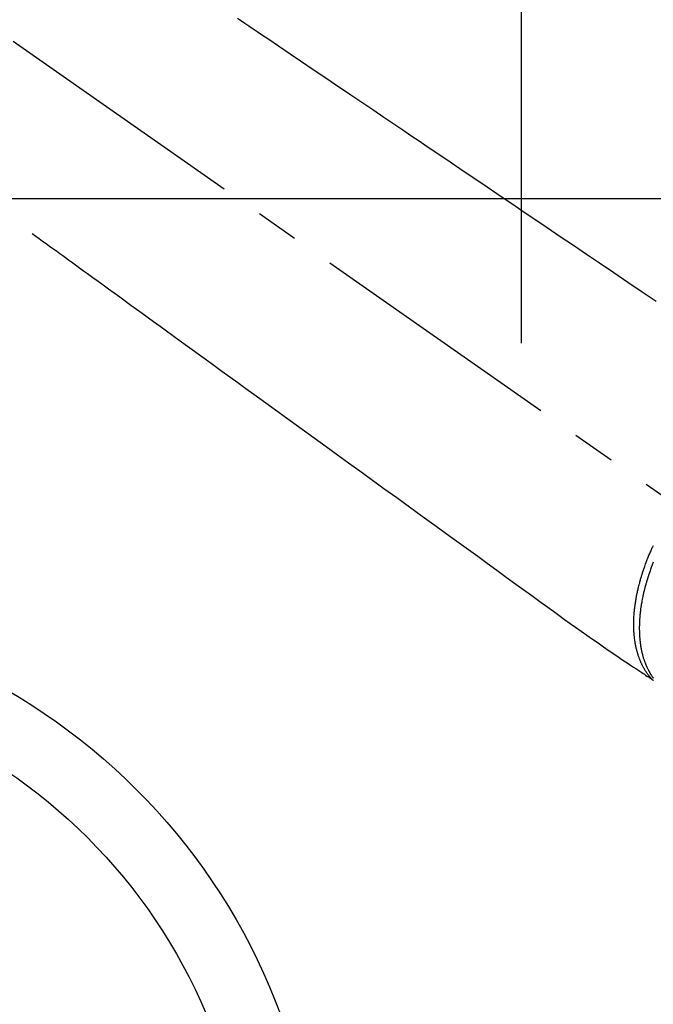
# Model space of a CAD drawing. Extents: x 55896 to 82369, y -11033 to -2163.
# Drawn here: x 59702 to 59794, y -3822 to -3679 of the extents above; entities that cross this region are included whole.
import ezdxf

# ---------------------------------------------------------------- set-up
doc = ezdxf.new("R2010")
doc.units = 0
doc.header["$LTSCALE"] = 50
doc.header["$MEASUREMENT"] = 0
doc.linetypes.add('CENTER2', pattern=[1.125, 0.75, -0.125, 0.125, -0.125])
doc.linetypes.add('HIDDEN', pattern=[0.375, 0.25, -0.125])
doc.layers.get('DEFPOINTS').update_dxf_attribs({"color": 146, "linetype": 'CONTINUOUS'})
doc.layers.add('126-甲板', color=2, linetype='CONTINUOUS')
doc.layers.add('150-機器', color=8, linetype='CONTINUOUS')

# ---------------------------------------------------------------- blocks, each defined once
blk = doc.blocks.new('F402_H')
at = {"layer": '150-機器', "color": 13, "linetype": 'CENTER2'}
blk.add_line((0, 0), (244.02, -170.86), dxfattribs=at)
at = {"layer": '150-機器', "color": 13, "linetype": 'HIDDEN'}
for points in [[(78.75, -28.94), (79.18, -29.24), (79.78, -29.64), (80.39, -30.05), (80.99, -30.46), (81.6, -30.87), (82.37, -31.39), (83.14, -31.91), (83.92, -32.44), (84.69, -32.96), (86.38, -34.1), (88.06, -35.24), (89.75, -36.38), (91.44, -37.52), (92.39, -38.16), (93.34, -38.81), (94.29, -39.45), (95.24, -40.09), (96.83, -41.17), (98.43, -42.25), (100.02, -43.32), (101.61, -44.4), (102.8, -45.2), (103.98, -46), (105.17, -46.81), (106.36, -47.61), (109.05, -49.43), (111.74, -51.25), (114.43, -53.07), (117.13, -54.89), (118.8, -56.02), (120.47, -57.15), (122.14, -58.28), (123.82, -59.41), (125.72, -60.7), (127.63, -61.99), (129.53, -63.28), (131.44, -64.56), (133.5, -65.96), (135.56, -67.35), (137.63, -68.75), (139.69, -70.14)], [(48.87, -60.28), (49.37, -60.65), (49.87, -61.01), (50.37, -61.37), (50.87, -61.74), (51.37, -62.1), (51.87, -62.46), (52.37, -62.82), (52.87, -63.18), (53.29, -63.49), (53.71, -63.79), (54.13, -64.1), (54.55, -64.4), (55.14, -64.83), (55.73, -65.26), (56.32, -65.69), (56.92, -66.12), (57.67, -66.66), (58.43, -67.21), (59.18, -67.76), (59.94, -68.31), (61.59, -69.5), (63.23, -70.7), (64.88, -71.89), (66.53, -73.09), (67.46, -73.76), (68.39, -74.44), (69.32, -75.11), (70.25, -75.79), (71.81, -76.91), (73.36, -78.04), (74.92, -79.17), (76.47, -80.3), (77.63, -81.14), (78.79, -81.98), (79.95, -82.82), (81.11, -83.66), (83.74, -85.57), (86.38, -87.48), (89.01, -89.38), (91.64, -91.29), (93.27, -92.48), (94.91, -93.66), (96.54, -94.84), (98.18, -96.03), (100.04, -97.38), (101.9, -98.73), (103.76, -100.08), (105.63, -101.43), (107.64, -102.89), (109.66, -104.35), (111.67, -105.81), (113.69, -107.27), (115.08, -108.28), (116.47, -109.29), (117.86, -110.3), (119.25, -111.31), (120.42, -112.15), (121.58, -113), (122.74, -113.84), (123.91, -114.68), (124.71, -115.27), (125.52, -115.86), (126.33, -116.45), (127.14, -117.03), (127.95, -117.6), (128.77, -118.17), (129.59, -118.74), (130.4, -119.31), (131.21, -119.88), (132.01, -120.45), (132.82, -121.02), (133.63, -121.57), (133.85, -121.72), (134.07, -121.86), (134.29, -122.01), (134.5, -122.15), (134.98, -122.47), (135.45, -122.78), (135.92, -123.1), (136.39, -123.41), (136.69, -123.61), (136.98, -123.81), (137.28, -124), (137.58, -124.2), (137.76, -124.33), (137.95, -124.45), (138.14, -124.58), (138.33, -124.71), (138.4, -124.75), (138.46, -124.79), (138.53, -124.84), (138.6, -124.88), (138.67, -124.93), (138.75, -124.98), (138.82, -125.03), (138.9, -125.08), (138.94, -125.11), (138.98, -125.14), (139.01, -125.16), (139.05, -125.19), (139.07, -125.2), (139.09, -125.21), (139.11, -125.22), (139.12, -125.23), (139.14, -125.24), (139.15, -125.25), (139.16, -125.26), (139.18, -125.27), (139.19, -125.27), (139.2, -125.28), (139.21, -125.28), (139.22, -125.29), (139.23, -125.29), (139.24, -125.29), (139.25, -125.3), (139.26, -125.3)], [(139.11, -125.22), (139.07, -125.18), (139.03, -125.14), (138.99, -125.09), (138.95, -125.05), (138.91, -125), (138.87, -124.96), (138.83, -124.91), (138.79, -124.87), (138.77, -124.84), (138.75, -124.82), (138.73, -124.8), (138.71, -124.77), (138.67, -124.73), (138.63, -124.68), (138.6, -124.63), (138.56, -124.58), (138.48, -124.48), (138.4, -124.37), (138.32, -124.26), (138.25, -124.15), (138.19, -124.06), (138.13, -123.98), (138.08, -123.89), (138.02, -123.8), (137.99, -123.74), (137.95, -123.68), (137.91, -123.61), (137.88, -123.55), (137.83, -123.46), (137.78, -123.38), (137.74, -123.3), (137.69, -123.21), (137.66, -123.15), (137.63, -123.08), (137.59, -123.01), (137.56, -122.94), (137.52, -122.86), (137.49, -122.78), (137.45, -122.71), (137.42, -122.63), (137.38, -122.53), (137.34, -122.44), (137.3, -122.35), (137.27, -122.26), (137.24, -122.18), (137.21, -122.09), (137.18, -122.01), (137.15, -121.93), (137.11, -121.82), (137.07, -121.71), (137.04, -121.6), (137, -121.49), (136.98, -121.41), (136.95, -121.32), (136.93, -121.23), (136.9, -121.14), (136.87, -121.02), (136.84, -120.89), (136.81, -120.77), (136.78, -120.64), (136.75, -120.53), (136.72, -120.41), (136.7, -120.3), (136.68, -120.18), (136.66, -120.06), (136.63, -119.94), (136.61, -119.82), (136.59, -119.7), (136.57, -119.56), (136.55, -119.41), (136.53, -119.26), (136.52, -119.11), (136.51, -119.03), (136.5, -118.94), (136.49, -118.85), (136.48, -118.77), (136.47, -118.65), (136.46, -118.54), (136.45, -118.42), (136.44, -118.31), (136.44, -118.19), (136.43, -118.08), (136.42, -117.96), (136.42, -117.84), (136.42, -117.75), (136.41, -117.66), (136.41, -117.57), (136.41, -117.48), (136.41, -117.36), (136.41, -117.24), (136.41, -117.12), (136.41, -117), (136.41, -116.87), (136.41, -116.73), (136.42, -116.6), (136.42, -116.46), (136.43, -116.31), (136.43, -116.16), (136.44, -116.01), (136.45, -115.86), (136.46, -115.71), (136.47, -115.55), (136.49, -115.4), (136.5, -115.25), (136.52, -115.11), (136.53, -114.97), (136.55, -114.83), (136.56, -114.68), (136.58, -114.57), (136.59, -114.46), (136.61, -114.34), (136.62, -114.23), (136.64, -114.09), (136.67, -113.94), (136.69, -113.8), (136.71, -113.65), (136.74, -113.49), (136.77, -113.34), (136.8, -113.18), (136.83, -113.02), (136.85, -112.88), (136.88, -112.75), (136.91, -112.62), (136.93, -112.49), (136.97, -112.34), (137, -112.19), (137.03, -112.05), (137.07, -111.9), (137.11, -111.74), (137.15, -111.57), (137.19, -111.41), (137.23, -111.25), (137.27, -111.11), (137.3, -110.98), (137.34, -110.84), (137.38, -110.71), (137.41, -110.59), (137.45, -110.47), (137.48, -110.35), (137.52, -110.23), (137.55, -110.12), (137.58, -110.02), (137.61, -109.91), (137.65, -109.81), (137.69, -109.67), (137.74, -109.54), (137.78, -109.4), (137.83, -109.26), (137.87, -109.14), (137.91, -109.02), (137.95, -108.9), (138, -108.77), (138.06, -108.58), (138.13, -108.39), (138.21, -108.2), (138.28, -108.01), (138.37, -107.76), (138.47, -107.52), (138.57, -107.27), (138.67, -107.03), (138.74, -106.87), (138.8, -106.72), (138.87, -106.57), (138.93, -106.42), (138.99, -106.29), (139.05, -106.15), (139.11, -106.01), (139.18, -105.88), (139.27, -105.69)], [(139.25, -108.13), (139.2, -108.26), (139.15, -108.39), (139.1, -108.51), (139.05, -108.64), (139.01, -108.77), (138.96, -108.9), (138.9, -109.06), (138.84, -109.21), (138.79, -109.37), (138.73, -109.53), (138.69, -109.66), (138.64, -109.79), (138.6, -109.92), (138.56, -110.04), (138.53, -110.14), (138.5, -110.23), (138.47, -110.33), (138.44, -110.42), (138.39, -110.57), (138.35, -110.71), (138.3, -110.85), (138.26, -110.99), (138.24, -111.09), (138.21, -111.18), (138.18, -111.28), (138.16, -111.37), (138.12, -111.51), (138.08, -111.65), (138.04, -111.79), (138, -111.94), (137.99, -112), (137.97, -112.06), (137.95, -112.12), (137.94, -112.18), (137.91, -112.31), (137.88, -112.43), (137.85, -112.56), (137.82, -112.68), (137.8, -112.79), (137.77, -112.9), (137.75, -113.01), (137.72, -113.12), (137.68, -113.33), (137.64, -113.55), (137.6, -113.76), (137.56, -113.98), (137.53, -114.14), (137.5, -114.31), (137.47, -114.48), (137.45, -114.64), (137.43, -114.76), (137.41, -114.88), (137.4, -115), (137.38, -115.12), (137.37, -115.26), (137.35, -115.39), (137.34, -115.52), (137.32, -115.66), (137.31, -115.77), (137.3, -115.89), (137.29, -116.01), (137.28, -116.13), (137.27, -116.26), (137.26, -116.39), (137.25, -116.52), (137.24, -116.65), (137.24, -116.76), (137.23, -116.88), (137.23, -116.99), (137.22, -117.11), (137.22, -117.23), (137.22, -117.36), (137.21, -117.49), (137.21, -117.62), (137.21, -117.7), (137.21, -117.78), (137.21, -117.87), (137.21, -117.95), (137.22, -118.13), (137.22, -118.31), (137.23, -118.49), (137.24, -118.66), (137.24, -118.76), (137.25, -118.85), (137.25, -118.95), (137.26, -119.04), (137.27, -119.16), (137.28, -119.28), (137.29, -119.4), (137.3, -119.52), (137.32, -119.65), (137.33, -119.78), (137.35, -119.91), (137.37, -120.04), (137.38, -120.1), (137.39, -120.16), (137.4, -120.23), (137.41, -120.29), (137.43, -120.43), (137.45, -120.57), (137.48, -120.7), (137.5, -120.84), (137.53, -120.95), (137.55, -121.06), (137.57, -121.17), (137.6, -121.28), (137.63, -121.4), (137.66, -121.52), (137.69, -121.64), (137.72, -121.76), (137.75, -121.85), (137.77, -121.94), (137.8, -122.03), (137.83, -122.13), (137.86, -122.23), (137.9, -122.33), (137.93, -122.43), (137.96, -122.53), (138.01, -122.66), (138.06, -122.79), (138.11, -122.92), (138.17, -123.05), (138.21, -123.17), (138.27, -123.28), (138.32, -123.4), (138.37, -123.51), (138.41, -123.59), (138.45, -123.67), (138.49, -123.75), (138.53, -123.83), (138.56, -123.88), (138.58, -123.93), (138.61, -123.98), (138.64, -124.03), (138.66, -124.07), (138.68, -124.11), (138.7, -124.15), (138.72, -124.19), (138.76, -124.24), (138.79, -124.3), (138.82, -124.36), (138.86, -124.41), (138.88, -124.45), (138.9, -124.49), (138.93, -124.52), (138.95, -124.56), (139, -124.63), (139.05, -124.71), (139.1, -124.78), (139.15, -124.85), (139.17, -124.89), (139.2, -124.93), (139.23, -124.97), (139.26, -125.01)]]:
    blk.add_lwpolyline(points, dxfattribs=at)

msp = doc.modelspace()

# ---------------------------------------------------------------- linework, layer by layer
at = {"layer": '126-甲板', "linetype": 'Continuous'}
msp.add_lwpolyline([(59265.2, -3704.68), (60045.2, -3704.68, -0.414214), (60055.2, -3714.68), (60055.2, -4129.68, -0.414214), (60045.2, -4139.68), (59265.2, -4139.68, -0.414214), (59255.2, -4129.68), (59255.2, -3714.68, -0.414214)], format="xyb", close=True, dxfattribs=at)
at = {"layer": '150-機器', "color": 13}
for radius in [90.5, 80.5]:
    msp.add_circle((59655.2, -3854.68), radius, dxfattribs=at)
at = {"layer": 'DEFPOINTS'}
msp.add_line((59775.2, -3573.61), (59775.2, -3725.74), dxfattribs=at)

# ---------------------------------------------------------------- block references
at = {"layer": '150-機器'}
msp.add_blockref('F402_H', (59655.19, -3649.49), dxfattribs=at)

doc.saveas('drawing.dxf')
